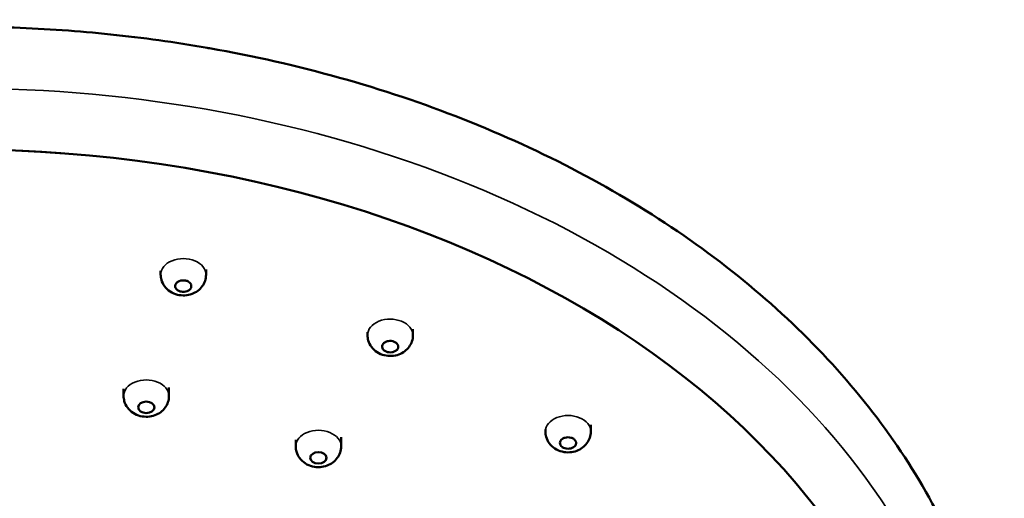
# Model space of a CAD drawing. Units: millimetres. Extents: x 1041 to 9899, y 955 to 3365.
# Drawn here: x 2735 to 2796, y 2311 to 2341 of the extents above; entities that cross this region are included whole.
import ezdxf

# ---------------------------------------------------------------- set-up
doc = ezdxf.new("R2010")
doc.units = ezdxf.units.MM
doc.header["$LTSCALE"] = 10
doc.layers.add('Visible (ISO)', color=7, linetype='Continuous', lineweight=50)
doc.layers.add('Visible Narrow (ISO)', color=7, linetype='Continuous', lineweight=35)

msp = doc.modelspace()

# ---------------------------------------------------------------- linework, layer by layer
at = {"layer": 'Visible (ISO)'}
for p, q in [((2744.13, 2325.02), (2744.13, 2324.797)), ((2746.931, 2325.118), (2746.93, 2324.788)), ((2756.899, 2321.233), (2756.899, 2321.06)), ((2759.7, 2321.432), (2759.699, 2321.051)), ((2741.845, 2317.742), (2741.844, 2317.312)), ((2744.646, 2317.822), (2744.644, 2317.303)), ((2770.673, 2315.532), (2770.672, 2315.107)), ((2767.873, 2315.245), (2767.872, 2315.116)), ((2752.469, 2314.592), (2752.467, 2314.203)), ((2755.269, 2314.755), (2755.267, 2314.194))]:
    msp.add_line(p, q, dxfattribs=at)
msp.add_ellipse((2731.975, 2295.267), major_axis=(-63.382, 0.201), ratio=0.707103, start_param=4.472934, end_param=4.475384, dxfattribs=at)
for centre, major_axis in [((2731.958, 2290.079), (60, -0.19)), ((2743.242, 2316.604), (-0.5, 0.002)), ((2753.865, 2313.495), (-0.5, 0.002))]:
    msp.add_ellipse(centre, major_axis=major_axis, ratio=0.707103, dxfattribs=at)
for points, knots in [([(2746.994, 2338.785), (2745.007, 2339.131), (2743.022, 2339.406), (2739.054, 2339.82), (2737.072, 2339.959), (2733.108, 2340.105), (2731.126, 2340.111), (2727.161, 2339.991), (2725.178, 2339.864), (2721.207, 2339.475), (2719.221, 2339.212), (2717.231, 2338.879)], [1.3293152, 1.3293152, 1.3293152, 1.3293152, 1.4241172, 1.4241172, 1.5189193, 1.5189193, 1.6137213, 1.6137213, 1.7085233, 1.7085233, 1.8033253, 1.8033253, 1.8033253, 1.8033253]), ([(2796.189, 2293.818), (2796.176, 2298.02), (2795.367, 2302.219), (2792.251, 2310.259), (2789.948, 2314.099), (2784.065, 2321.16), (2780.486, 2324.381), (2772.322, 2330.02), (2767.736, 2332.436), (2757.872, 2336.327), (2752.594, 2337.8), (2747.145, 2338.758)], [0, 0, 0, 0, 0.265373, 0.265373, 0.530746, 0.530746, 0.796119, 0.796119, 1.061493, 1.061493, 1.326866, 1.326866, 1.326866, 1.326866]), ([(2746.93, 2324.788), (2746.929, 2324.658), (2746.907, 2324.529), (2746.826, 2324.285), (2746.766, 2324.173), (2746.615, 2323.965), (2746.523, 2323.875), (2746.31, 2323.714), (2746.189, 2323.651), (2745.922, 2323.551), (2745.776, 2323.522), (2745.474, 2323.503), (2745.317, 2323.516), (2745.009, 2323.591), (2744.858, 2323.652), (2744.588, 2323.828), (2744.467, 2323.935), (2744.285, 2324.186), (2744.217, 2324.318), (2744.145, 2324.571), (2744.129, 2324.684), (2744.13, 2324.797)], [3.146069, 3.146069, 3.146069, 3.146069, 3.375463, 3.375463, 3.616779, 3.616779, 3.893497, 3.893497, 4.227309, 4.227309, 4.621934, 4.621934, 5.046517, 5.046517, 5.458842, 5.458842, 5.809657, 5.809657, 6.087729, 6.087729, 6.287661, 6.287661, 6.287661, 6.287661]), ([(2745.398, 2323.745), (2745.394, 2323.746), (2745.391, 2323.746), (2745.324, 2323.76), (2745.266, 2323.782), (2745.164, 2323.839), (2745.121, 2323.875), (2745.058, 2323.955), (2745.038, 2324), (2745.022, 2324.091), (2745.027, 2324.137), (2745.062, 2324.226), (2745.092, 2324.268), (2745.172, 2324.34), (2745.222, 2324.371), (2745.335, 2324.416), (2745.397, 2324.431), (2745.526, 2324.443), (2745.592, 2324.439), (2745.655, 2324.428), (2745.69, 2324.421), (2745.725, 2324.411), (2745.79, 2324.387), (2745.821, 2324.372), (2745.899, 2324.326), (2745.94, 2324.29), (2746, 2324.208), (2746.018, 2324.163), (2746.03, 2324.072), (2746.024, 2324.026), (2745.985, 2323.938), (2745.954, 2323.897), (2745.872, 2323.826), (2745.821, 2323.797), (2745.707, 2323.753), (2745.644, 2323.74), (2745.519, 2323.73), (2745.457, 2323.734), (2745.398, 2323.745)], [-0.1575721, -0.1575721, -0.1575721, -0.1575721, -0.1563971, -0.1563971, -0.1368574, -0.1368574, -0.1173083, -0.1173083, -0.0977525, -0.0977525, -0.0781934, -0.0781934, -0.0586351, -0.0586351, -0.0390814, -0.0390814, -0.0195357, -0.0195357, 0, 0, 0, 0.0110527, 0.0110527, 0.0221092, 0.0221092, 0.0416239, 0.0416239, 0.0611322, 0.0611322, 0.0806376, 0.0806376, 0.100144, 0.100144, 0.1196554, 0.1196554, 0.1391749, 0.1391749, 0.1575294, 0.1575294, 0.1575294, 0.1575294]), ([(2759.699, 2321.051), (2759.698, 2320.922), (2759.676, 2320.792), (2759.595, 2320.549), (2759.534, 2320.436), (2759.384, 2320.229), (2759.292, 2320.139), (2759.079, 2319.978), (2758.958, 2319.914), (2758.691, 2319.815), (2758.545, 2319.785), (2758.243, 2319.766), (2758.086, 2319.779), (2757.778, 2319.855), (2757.627, 2319.915), (2757.357, 2320.092), (2757.236, 2320.199), (2757.054, 2320.449), (2756.986, 2320.581), (2756.914, 2320.834), (2756.898, 2320.947), (2756.899, 2321.06)], [3.146069, 3.146069, 3.146069, 3.146069, 3.375463, 3.375463, 3.616779, 3.616779, 3.893497, 3.893497, 4.227309, 4.227309, 4.621934, 4.621934, 5.046517, 5.046517, 5.458842, 5.458842, 5.809657, 5.809657, 6.087729, 6.087729, 6.287661, 6.287661, 6.287661, 6.287661]), ([(2758.046, 2320.044), (2758.042, 2320.045), (2758.039, 2320.047), (2757.98, 2320.072), (2757.931, 2320.104), (2757.854, 2320.178), (2757.826, 2320.22), (2757.794, 2320.309), (2757.79, 2320.356), (2757.809, 2320.447), (2757.831, 2320.491), (2757.897, 2320.57), (2757.941, 2320.605), (2758.045, 2320.66), (2758.104, 2320.68), (2758.23, 2320.704), (2758.296, 2320.706), (2758.425, 2320.694), (2758.487, 2320.679), (2758.544, 2320.656), (2758.576, 2320.643), (2758.605, 2320.627), (2758.66, 2320.592), (2758.684, 2320.572), (2758.742, 2320.513), (2758.769, 2320.471), (2758.797, 2320.381), (2758.798, 2320.334), (2758.776, 2320.244), (2758.753, 2320.201), (2758.684, 2320.123), (2758.639, 2320.089), (2758.533, 2320.036), (2758.474, 2320.017), (2758.347, 2319.996), (2758.281, 2319.994), (2758.157, 2320.008), (2758.099, 2320.022), (2758.046, 2320.044)], [-0.1575721, -0.1575721, -0.1575721, -0.1575721, -0.1563971, -0.1563971, -0.1368574, -0.1368574, -0.1173083, -0.1173083, -0.0977525, -0.0977525, -0.0781934, -0.0781934, -0.0586351, -0.0586351, -0.0390814, -0.0390814, -0.0195357, -0.0195357, 0, 0, 0, 0.0110527, 0.0110527, 0.0221092, 0.0221092, 0.0416239, 0.0416239, 0.0611322, 0.0611322, 0.0806376, 0.0806376, 0.100144, 0.100144, 0.1196554, 0.1196554, 0.1391749, 0.1391749, 0.1575294, 0.1575294, 0.1575294, 0.1575294]), ([(2744.644, 2317.303), (2744.644, 2317.173), (2744.621, 2317.044), (2744.54, 2316.801), (2744.48, 2316.688), (2744.33, 2316.481), (2744.237, 2316.39), (2744.025, 2316.229), (2743.903, 2316.166), (2743.636, 2316.067), (2743.491, 2316.037), (2743.188, 2316.018), (2743.032, 2316.031), (2742.724, 2316.106), (2742.572, 2316.167), (2742.302, 2316.344), (2742.182, 2316.45), (2741.999, 2316.701), (2741.931, 2316.833), (2741.86, 2317.086), (2741.844, 2317.199), (2741.844, 2317.312)], [3.146069, 3.146069, 3.146069, 3.146069, 3.375463, 3.375463, 3.616779, 3.616779, 3.893497, 3.893497, 4.227309, 4.227309, 4.621934, 4.621934, 5.046517, 5.046517, 5.458842, 5.458842, 5.809657, 5.809657, 6.087729, 6.087729, 6.287661, 6.287661, 6.287661, 6.287661]), ([(2770.672, 2315.107), (2770.672, 2314.978), (2770.65, 2314.848), (2770.568, 2314.605), (2770.508, 2314.492), (2770.358, 2314.285), (2770.265, 2314.195), (2770.053, 2314.034), (2769.931, 2313.97), (2769.665, 2313.871), (2769.519, 2313.842), (2769.217, 2313.822), (2769.06, 2313.835), (2768.752, 2313.911), (2768.601, 2313.972), (2768.33, 2314.148), (2768.21, 2314.255), (2768.027, 2314.505), (2767.959, 2314.637), (2767.888, 2314.89), (2767.872, 2315.003), (2767.872, 2315.116)], [3.146069, 3.146069, 3.146069, 3.146069, 3.375463, 3.375463, 3.616779, 3.616779, 3.893497, 3.893497, 4.227309, 4.227309, 4.621934, 4.621934, 5.046517, 5.046517, 5.458842, 5.458842, 5.809657, 5.809657, 6.087729, 6.087729, 6.287661, 6.287661, 6.287661, 6.287661]), ([(2755.267, 2314.194), (2755.267, 2314.065), (2755.245, 2313.935), (2755.164, 2313.692), (2755.103, 2313.579), (2754.953, 2313.372), (2754.86, 2313.282), (2754.648, 2313.121), (2754.527, 2313.057), (2754.26, 2312.958), (2754.114, 2312.929), (2753.812, 2312.909), (2753.655, 2312.922), (2753.347, 2312.998), (2753.196, 2313.059), (2752.926, 2313.235), (2752.805, 2313.342), (2752.623, 2313.592), (2752.555, 2313.724), (2752.483, 2313.977), (2752.467, 2314.09), (2752.467, 2314.203)], [3.146069, 3.146069, 3.146069, 3.146069, 3.375463, 3.375463, 3.616779, 3.616779, 3.893497, 3.893497, 4.227309, 4.227309, 4.621934, 4.621934, 5.046517, 5.046517, 5.458842, 5.458842, 5.809657, 5.809657, 6.087729, 6.087729, 6.287661, 6.287661, 6.287661, 6.287661]), ([(2768.915, 2314.157), (2768.912, 2314.159), (2768.909, 2314.161), (2768.861, 2314.196), (2768.826, 2314.235), (2768.778, 2314.321), (2768.767, 2314.367), (2768.768, 2314.459), (2768.782, 2314.504), (2768.834, 2314.589), (2768.871, 2314.627), (2768.964, 2314.692), (2769.019, 2314.717), (2769.14, 2314.751), (2769.204, 2314.76), (2769.335, 2314.76), (2769.399, 2314.75), (2769.519, 2314.715), (2769.574, 2314.689), (2769.62, 2314.656), (2769.646, 2314.638), (2769.669, 2314.617), (2769.709, 2314.573), (2769.725, 2314.55), (2769.76, 2314.482), (2769.77, 2314.436), (2769.764, 2314.344), (2769.749, 2314.299), (2769.694, 2314.216), (2769.656, 2314.178), (2769.561, 2314.116), (2769.505, 2314.092), (2769.383, 2314.059), (2769.318, 2314.052), (2769.188, 2314.055), (2769.124, 2314.065), (2769.009, 2314.101), (2768.958, 2314.126), (2768.915, 2314.157)], [-0.1575721, -0.1575721, -0.1575721, -0.1575721, -0.1563971, -0.1563971, -0.1368574, -0.1368574, -0.1173083, -0.1173083, -0.0977525, -0.0977525, -0.0781934, -0.0781934, -0.0586351, -0.0586351, -0.0390814, -0.0390814, -0.0195357, -0.0195357, 0, 0, 0, 0.0110527, 0.0110527, 0.0221092, 0.0221092, 0.0416239, 0.0416239, 0.0611322, 0.0611322, 0.0806376, 0.0806376, 0.100144, 0.100144, 0.1196554, 0.1196554, 0.1391749, 0.1391749, 0.1575294, 0.1575294, 0.1575294, 0.1575294])]:
    msp.add_open_spline(points, degree=3, knots=knots, dxfattribs=at)
at = {"layer": 'Visible Narrow (ISO)'}
for centre, major_axis, start_param, end_param in [((2731.975, 2295.267), (-63.382, 0.201), 4.475384, 4.949394), ((2731.964, 2291.973), (62.68, -0.198), 0.004476, 3.146069), ((2731.96, 2290.643), (-59.242, 0.188), 4.392715, 5.032063), ((2745.53, 2324.792), (1.4, -0.004), 0, 3.141593), ((2758.299, 2321.056), (1.4, -0.004), 0, 3.141593), ((2743.244, 2317.308), (1.4, -0.004), 0, 3.141593), ((2769.272, 2315.112), (1.4, -0.004), 0, 3.141593), ((2753.867, 2314.199), (1.4, -0.004), 0, 3.141593)]:
    msp.add_ellipse(centre, major_axis=major_axis, ratio=0.707103, start_param=start_param, end_param=end_param, dxfattribs=at)

doc.saveas('drawing.dxf')
